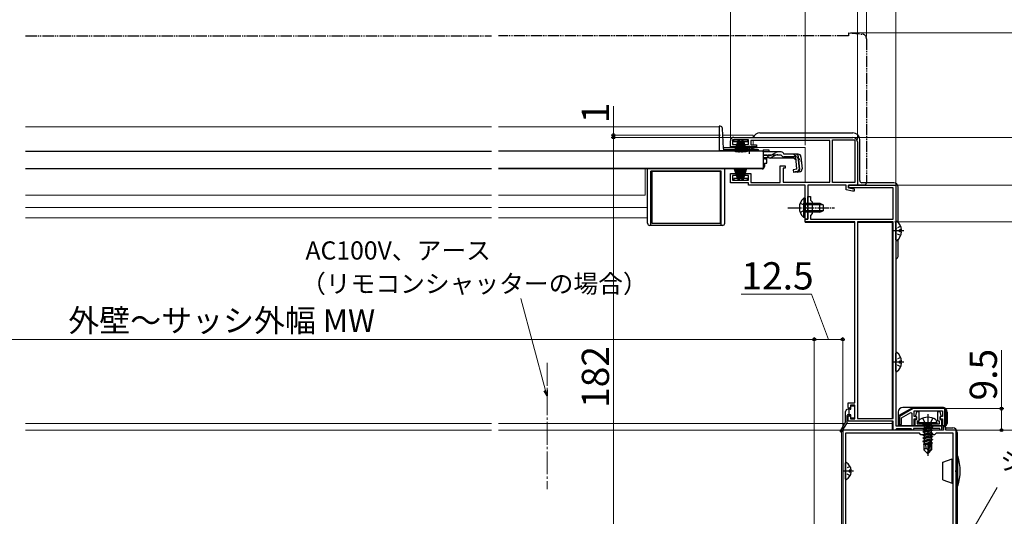
# Model space of a CAD drawing. Extents: x 0 to 1050, y 0 to 1563.
# Drawn here: x 397 to 831, y 239 to 458 of the extents above; entities that cross this region are included whole.
import ezdxf

# ---------------------------------------------------------------- set-up
doc = ezdxf.new("R2010")
doc.units = 0
for name, pattern in [('YCENTER_1', [13, 10, -1, 1, -1]), ('YDIVIDE_1', [15, 10, -1, 1, -1, 1, -1]), ('YHIDDEN_1', [4, 3, -1])]:
    doc.linetypes.add(name, pattern=pattern)
for name, color, linetype, lineweight in [('YKK_11', 7, 'CONTINUOUS', 30), ('YKK_12', 2, 'CONTINUOUS', 13), ('YKK_13', 4, 'CONTINUOUS', 30), ('YKK_D', 6, 'CONTINUOUS', 13)]:
    doc.layers.add(name, color=color, linetype=linetype, lineweight=lineweight)
doc.styles.add('text-b', font='txt')

msp = doc.modelspace()

# ---------------------------------------------------------------- linework, layer by layer
at = {"layer": 'YKK_11', "linetype": 'ByBlock', "lineweight": -2, "ltscale": 0.5}
for p, q in [((710, 401.9), (710, 404.5)), ((718, 404.9), (711, 404.9)), ((711, 404.9), (711, 402.8)), ((711.5, 406), (764, 406)), ((718, 402.8), (718, 404.9)), ((753.9, 404.6), (719, 404.6)), ((719, 404.6), (719, 402.7)), ((753.9, 386.2), (753.9, 404.6)), ((755, 386.1), (755, 404.9)), ((755, 404.9), (764.9, 404.9)), ((764.9, 404.9), (764.9, 386.1)), ((766, 404), (766, 385)), ((712.75, 401.9), (710, 401.9)), ((711, 402.8), (712.75, 402.8)), ((712.75, 402.8), (712.75, 401.9)), ((716.25, 401.9), (716.25, 402.8)), ((716.25, 402.8), (718, 402.8)), ((721.5, 401.9), (716.25, 401.9)), ((719, 402.7), (721.5, 402.7)), ((721.5, 402.7), (721.5, 401.9)), ((732, 386.1), (732, 393.5)), ((732, 393.5), (734.2, 393.5)), ((734.2, 392.5), (733.2, 392.5)), ((733.2, 392.5), (733.2, 386.2)), ((734.2, 393.5), (734.2, 392.5)), ((710, 386), (710, 390.1)), ((710, 390.1), (712.75, 390.1)), ((712.75, 389.2), (711, 389.2)), ((711, 389.2), (711, 387.1)), ((711, 387.1), (718, 387.1)), ((712.75, 390.1), (712.75, 389.2)), ((716.25, 389.2), (716.25, 390.1)), ((716.25, 390.1), (719, 390.1)), ((718, 389.2), (716.25, 389.2)), ((718, 387.1), (718, 389.2)), ((719, 390.1), (719, 386.1)), ((718, 386), (710, 386)), ((718, 385), (718, 386)), ((742.9, 385), (718, 385)), ((719, 386.1), (732, 386.1)), ((733.2, 386.2), (753.9, 386.2)), ((742.9, 375.46), (742.9, 385)), ((761, 385), (744.1, 385)), ((744.1, 385), (744.1, 370)), ((764.9, 386.1), (755, 386.1)), ((761, 382.88), (761, 385)), ((763.89, 382.3), (761, 382.88)), ((766, 385), (762, 385)), ((762, 385), (762, 383.8)), ((762, 383.8), (764.5, 383.3)), ((764.5, 382.3), (763.89, 382.3)), ((764.5, 383.3), (764.5, 382.3)), ((743.02, 375.27), (742.9, 375.46)), ((742.9, 374.54), (743.02, 374.73)), ((742.9, 370), (742.9, 374.54)), ((743.02, 374.73), (743.02, 375.27)), ((744.1, 370), (742.9, 370))]:
    msp.add_line(p, q, dxfattribs=at)
at = {"layer": 'YKK_11', "color": 211, "linetype": 'ByBlock', "lineweight": -2, "ltscale": 0.5}
for p, q in [((762, 383.8), (762, 385)), ((762, 385), (783, 385)), ((781.8, 383.8), (762, 383.8)), ((781.8, 370), (781.8, 383.8)), ((783, 385), (783, 279)), ((744.1, 375.46), (744.1, 380)), ((744.1, 380), (745.3, 380)), ((745.3, 380), (745.3, 378.4)), ((745.3, 378.4), (746.1, 377.6)), ((746.1, 377.6), (746.1, 372.4)), ((744.22, 375.27), (744.1, 375.46)), ((744.1, 374.54), (744.22, 374.73)), ((744.1, 370), (744.1, 374.54)), ((744.22, 374.73), (744.22, 375.27)), ((743, 368.8), (743, 370)), ((743, 370), (744.1, 370)), ((746.1, 372.4), (745.3, 371.6)), ((745.3, 371.6), (745.3, 370)), ((745.3, 370), (781.8, 370)), ((764.9, 368.8), (743, 368.8)), ((764.9, 289), (764.9, 368.8)), ((766, 368.8), (766, 282.2)), ((781.8, 368.8), (766, 368.8)), ((781.8, 282.2), (781.8, 368.8)), ((761.9, 287), (761.9, 289)), ((761.9, 289), (764.9, 289)), ((762.4, 286.5), (761.9, 287)), ((762.9, 287), (762.4, 286.5)), ((764.9, 288), (762.9, 288)), ((762.9, 288), (762.9, 287)), ((764.9, 282), (764.9, 288)), ((790.56, 286.5), (784.5, 283)), ((804.5, 286.5), (790.56, 286.5)), ((804.5, 279), (804.5, 286.5)), ((761.9, 283), (762.4, 283.5)), ((761.9, 281), (761.9, 283)), ((762.4, 283.5), (762.9, 283)), ((762.9, 283), (762.9, 282)), ((766, 282.2), (781.8, 282.2)), ((784.5, 283), (784.5, 279.5)), ((785.5, 282.42), (789.5, 284.73)), ((785.5, 279.5), (785.5, 282.42)), ((789.5, 284.73), (790, 284.44)), ((790, 284.44), (790, 279)), ((791, 283), (791, 285.5)), ((791, 285.5), (803.5, 285.5)), ((792, 283), (791, 283)), ((792, 282), (792, 283)), ((803.5, 283), (802.5, 283)), ((802.5, 283), (802.5, 282)), ((803.5, 285.5), (803.5, 283)), ((781.8, 281), (761.9, 281)), ((762.9, 282), (764.9, 282)), ((781.8, 277), (781.8, 281)), ((783, 279), (803, 279)), ((784.5, 279.5), (785.5, 279.5)), ((790, 279), (791, 279)), ((802.3, 277.8), (790.7, 277.8)), ((790.7, 277.8), (790.7, 277)), ((791, 279), (791, 282)), ((791, 282), (792, 282)), ((802.3, 277), (802.3, 277.8)), ((802.5, 282), (803.5, 282)), ((803, 279), (803, 277)), ((803.5, 282), (803.5, 279)), ((803.5, 279), (804.5, 279)), ((782.7, 277), (781.8, 277)), ((783, 277.3), (782.7, 277)), ((783.3, 277.6), (783, 277.3)), ((789.7, 277.6), (783.3, 277.6)), ((790, 277.3), (789.7, 277.6)), ((790.3, 277), (790, 277.3)), ((790.7, 277), (790.3, 277)), ((803, 277), (802.3, 277))]:
    msp.add_line(p, q, dxfattribs=at)
at = {"layer": 'YKK_11', "color": 1, "linetype": 'ByBlock', "lineweight": -2, "ltscale": 0.5}
for p, q in [((805, 278.5), (804, 278.5)), ((804, 278.5), (804, 277)), ((805, 277), (805, 278.5)), ((759.5, 277), (759.5, 210)), ((796.54, 277), (759.5, 277)), ((760.8, 275.7), (760.8, 211.3)), ((793.3, 275.7), (760.8, 275.7)), ((794, 275), (793.3, 275.7)), ((800, 275), (794, 275)), ((796.73, 276.88), (796.54, 277)), ((797.27, 276.88), (796.73, 276.88)), ((797.46, 277), (797.27, 276.88)), ((804, 277), (797.46, 277)), ((800.7, 275.7), (800, 275)), ((808.2, 275.7), (800.7, 275.7)), ((809.5, 277), (805, 277)), ((808.2, 216.3), (808.2, 275.7)), ((809.5, 259.46), (809.5, 277)), ((809.38, 259.27), (809.5, 259.46)), ((809.38, 258.73), (809.38, 259.27)), ((809.5, 258.54), (809.38, 258.73)), ((809.5, 228.46), (809.5, 258.54))]:
    msp.add_line(p, q, dxfattribs=at)
at = {"layer": 'YKK_11', "linetype": 'ByBlock', "lineweight": -2, "ltscale": 0.5}
for centre, radius, start, end in [((711.5, 404.5), 1.5, 90, 180), ((764, 404), 2, 0, 90)]:
    msp.add_arc(centre, radius, start, end, dxfattribs=at)
at = {"layer": 'YKK_12', "ltscale": 0.5}
for p, q in [((399.25, 410.6), (604.75, 410.6)), ((705, 410.6), (607.75, 410.6)), ((705, 410.6), (705, 400.3)), ((720, 407), (706.67, 407)), ((720, 407), (720, 406)), ((720, 404.6), (720, 402.7)), ((718.5, 401.5), (706.95, 401.5)), ((743, 401.5), (718.5, 401.5)), ((720, 401.9), (720, 401.5)), ((724.5, 400.1), (721.25, 400.1)), ((743, 386.2), (743, 401.5)), ((604.75, 392.1), (399.25, 392.1)), ((607.75, 392.1), (723, 392.1)), ((672.5, 380.6), (672.5, 392.1)), ((723, 392.3), (723, 392.1)), ((399.25, 380.6), (604.75, 380.6)), ((672.5, 380.6), (607.75, 380.6)), ((399.25, 375.1), (604.75, 375.1)), ((673.5, 375.1), (607.75, 375.1)), ((399.25, 370.6), (604.75, 370.6)), ((673.5, 370.6), (607.75, 370.6)), ((743, 368.5), (743, 370.08)), ((743, 368.5), (764.9, 368.5)), ((766, 368.5), (781.3, 368.5)), ((781.3, 282.2), (781.3, 368.5)), ((604.75, 280), (399.25, 280)), ((760.3, 280), (607.75, 280)), ((781.3, 280), (761.22, 280)), ((781.3, 277), (781.3, 281)), ((604.75, 277), (399.25, 277)), ((781.3, 277), (759.26, 277))]:
    msp.add_line(p, q, dxfattribs=at)
at = {"layer": 'YKK_12', "linetype": 'YCENTER_1'}
msp.add_line((629.18, 306.62), (629.18, 250.99), dxfattribs=at)
at = {"layer": 'YKK_12'}
for p, q in [((758.62, 277), (607.75, 277)), ((759, 276.6), (759, 210)), ((759, 276.6), (759, 210))]:
    msp.add_line(p, q, dxfattribs=at)
at = {"layer": 'YKK_13', "linetype": 'YDIVIDE_1', "ltscale": 0.5}
for p, q in [((762, 452), (762, 450.7)), ((762, 452), (768.17, 451.46)), ((399.25, 450.7), (604.75, 450.7)), ((762, 450.7), (607.75, 450.7)), ((770, 449.47), (770, 386)), ((766, 385), (766, 385.3)), ((769, 385), (766, 385))]:
    msp.add_line(p, q, dxfattribs=at)
at = {"layer": 'YKK_13', "ltscale": 0.5}
for p, q in [((705.51, 410.9), (705, 410.9)), ((705, 410.9), (705, 400.1)), ((706.98, 401.07), (706.51, 409.95)), ((723, 408), (764, 408)), ((767, 387), (767, 405)), ((399.25, 399.9), (604.75, 399.9)), ((724.5, 399.9), (607.75, 399.9)), ((705, 400.18), (707, 400.18)), ((705, 400.1), (707, 400.1)), ((707, 400.93), (707, 400.18)), ((718.5, 400.1), (707, 400.1)), ((715.88, 400.6), (707.48, 400.6)), ((715.75, 400.2), (715.75, 400.53)), ((721.25, 400.53), (715.75, 400.53)), ((721.25, 400.2), (715.75, 400.2)), ((722.51, 400.1), (718.5, 400.1)), ((722.01, 400.6), (721.12, 400.6)), ((721.25, 400.2), (721.25, 400.53)), ((724.5, 400.58), (724.5, 399.58)), ((724.5, 400.58), (727, 400.58)), ((724.5, 399.9), (724.5, 392.3)), ((724.5, 399.58), (724.5, 399.81)), ((730.93, 399.58), (724.5, 399.58)), ((727, 400.58), (727, 399.58)), ((727.95, 398.23), (729.97, 399.34)), ((732.38, 399.58), (730.93, 399.58)), ((726.99, 397.98), (724.5, 397.98)), ((727.05, 397), (724.5, 397)), ((725, 397), (725, 396.6)), ((725, 396.6), (726, 396.6)), ((726, 394.6), (726, 396.6)), ((738.11, 396.88), (727.9, 396.88)), ((730.02, 398.19), (727.91, 397.19)), ((730.87, 398.38), (732.39, 398.38)), ((733.57, 398.58), (733.54, 398.69)), ((739.93, 398.58), (733.57, 398.58)), ((738.88, 397.38), (733.57, 397.38)), ((738.11, 396.88), (739, 396.06)), ((739.36, 391.92), (738.88, 397.38)), ((739.8, 397.49), (740.09, 397.52)), ((739.8, 397.49), (740.28, 392.02)), ((740.56, 392.02), (740.08, 397.48)), ((741.12, 397.48), (741.59, 392.11)), ((399.25, 392.3), (604.75, 392.3)), ((724.5, 392.3), (607.75, 392.3)), ((673.5, 368.2), (673.5, 392.1)), ((675, 367.2), (675, 391.1)), ((706, 391.1), (675, 391.1)), ((675.5, 368.1), (675.5, 391.1)), ((675.5, 391.1), (705.5, 391.1)), ((705.5, 391.1), (705.5, 368.1)), ((706, 367.2), (706, 391.1)), ((707.5, 368.2), (707.5, 392.1)), ((724, 392.1), (707.5, 392.1)), ((723, 392.3), (723, 392.1)), ((725, 394.6), (726, 394.6)), ((725, 394.6), (725, 393.1)), ((739.36, 391.92), (737.67, 391.77)), ((737.67, 391.77), (737.77, 390.57)), ((737.75, 390.86), (739.46, 391.04)), ((740.5, 390.81), (737.77, 390.57)), ((782, 386), (768, 386)), ((784, 368.49), (784, 384)), ((742.39, 379.25), (742.39, 373)), ((742.9, 379.25), (742.39, 379.25)), ((742.9, 379.25), (742.9, 373)), ((742.39, 370.75), (742.39, 377)), ((742.9, 370.75), (742.9, 377)), ((742.9, 377), (749.5, 377)), ((750.81, 376.35), (742.9, 376.35)), ((750.81, 373.66), (742.9, 373.66)), ((749.5, 373), (749.5, 377)), ((749.5, 377), (750.9, 376.3)), ((749.5, 373), (750.9, 373.7)), ((750.9, 376.3), (750.9, 373.7)), ((742.9, 370.75), (742.39, 370.75)), ((749.5, 373), (742.9, 373)), ((706.5, 367.2), (674.5, 367.2)), ((705.5, 368.1), (675.5, 368.1)), ((783, 360.82), (783, 368.78)), ((785.48, 365.22), (784.6, 365.22)), ((784.6, 364.37), (784.6, 365.22)), ((784, 354), (784, 361.11)), ((785.48, 364.37), (784.6, 364.37)), ((783, 303.02), (783, 310.98)), ((785.48, 307.43), (784.6, 307.43)), ((784.6, 306.58), (784.6, 307.43)), ((785.48, 306.58), (784.6, 306.58)), ((763.15, 286.5), (763.15, 287.4)), ((763.45, 287.7), (764.35, 287.7)), ((764.65, 287.4), (764.65, 282.6)), ((760.75, 280.88), (760.75, 285.2)), ((761.55, 280.59), (761.55, 283.5)), ((762.85, 286.2), (761.75, 286.2)), ((762.85, 283.8), (761.85, 283.8)), ((762.35, 283.8), (762.35, 286.2)), ((762.39, 283.8), (762.35, 283.84)), ((763.15, 282.6), (763.15, 283.5)), ((764.35, 282.3), (763.45, 282.3)), ((760.71, 280.73), (758.38, 276.57)), ((761.5, 280.43), (758.81, 276.31)), ((809.5, 265.5), (809.5, 252.5)), ((809.5, 265.5), (810.2, 265.5)), ((810.2, 252.5), (810.2, 265.5)), ((760.8, 255.4), (760.8, 262.6)), ((803.6, 262.91), (807.7, 264.4)), ((803.6, 255.09), (803.6, 262.91)), ((807.7, 253.6), (807.7, 264.4)), ((807.7, 264.4), (808.2, 263.9)), ((808.2, 254.1), (808.2, 263.9)), ((762.4, 259.43), (762.4, 258.58)), ((763.28, 259.43), (762.4, 259.43)), ((763.28, 258.58), (762.4, 258.58)), ((803.6, 255.09), (807.7, 253.6)), ((808.2, 254.1), (807.7, 253.6)), ((810.2, 252.5), (809.5, 252.5))]:
    msp.add_line(p, q, dxfattribs=at)
at = {"layer": 'YKK_13'}
for p, q in [((711.5, 404.1), (711.5, 404.9)), ((711.5, 404.9), (717.5, 404.9)), ((713.15, 404.1), (711.5, 404.1)), ((713.25, 404.4), (711.7, 399.64)), ((713.35, 404.4), (712.06, 399.57)), ((713.45, 404.4), (712.41, 399.51)), ((713.55, 404.4), (712.77, 399.46)), ((713.65, 404.4), (713.13, 399.43)), ((713.25, 404.4), (714.15, 404.4)), ((713.75, 404.4), (713.49, 399.41)), ((713.85, 399.4), (713.85, 404.4)), ((713.95, 404.4), (714.21, 399.41)), ((714.05, 404.4), (714.57, 399.43)), ((714.85, 404.4), (714.07, 399.46)), ((714.15, 404.4), (714.93, 399.46)), ((714.8, 404.1), (714.2, 404.1)), ((714.95, 404.4), (714.43, 399.43)), ((715.05, 404.4), (714.79, 399.41)), ((715.75, 404.4), (714.85, 404.4)), ((715.15, 399.4), (715.15, 404.4)), ((715.25, 404.4), (715.51, 399.41)), ((715.35, 404.4), (715.87, 399.43)), ((715.45, 404.4), (716.23, 399.46)), ((715.55, 404.4), (716.59, 399.51)), ((715.65, 404.4), (716.94, 399.57)), ((715.75, 404.4), (717.3, 399.64)), ((717.5, 404.1), (715.85, 404.1)), ((717.5, 404.9), (717.5, 404.1)), ((713.25, 387.6), (711.7, 392.36)), ((713.35, 387.6), (712.06, 392.43)), ((713.45, 387.6), (712.41, 392.49)), ((713.55, 387.6), (712.77, 392.54)), ((713.65, 387.6), (713.13, 392.57)), ((713.75, 387.6), (713.49, 392.59)), ((713.85, 392.6), (713.85, 387.6)), ((713.95, 387.6), (714.21, 392.59)), ((714.05, 387.6), (714.57, 392.57)), ((714.85, 387.6), (714.07, 392.54)), ((714.15, 387.6), (714.93, 392.54)), ((714.95, 387.6), (714.43, 392.57)), ((715.05, 387.6), (714.79, 392.59)), ((715.15, 392.6), (715.15, 387.6)), ((715.25, 387.6), (715.51, 392.59)), ((715.35, 387.6), (715.87, 392.57)), ((715.45, 387.6), (716.23, 392.54)), ((715.55, 387.6), (716.59, 392.49)), ((715.65, 387.6), (716.94, 392.43)), ((715.75, 387.6), (717.3, 392.36)), ((711.5, 387.9), (711.5, 387.1)), ((713.15, 387.9), (711.5, 387.9)), ((711.5, 387.1), (717.5, 387.1)), ((713.25, 387.6), (714.15, 387.6)), ((714.8, 387.9), (714.2, 387.9)), ((715.75, 387.6), (714.85, 387.6)), ((717.5, 387.9), (715.85, 387.9)), ((717.5, 387.1), (717.5, 387.9)), ((790.29, 286.93), (784.25, 283.44)), ((803.5, 287), (786, 287)), ((804, 287), (790.54, 287)), ((784, 285), (784, 280)), ((784, 283.01), (784, 279)), ((805, 286), (805, 279)), ((805.5, 285), (805.5, 280)), ((805, 279), (784, 279)), ((793, 280.3), (793.14, 281.1)), ((801, 280.3), (793, 280.3)), ((793, 280.3), (793.09, 279.8)), ((800.91, 279.8), (793.09, 279.8)), ((794.9, 279.15), (798.5, 279.75)), ((798.5, 279.65), (794.9, 279.05)), ((794.9, 279.15), (795.45, 279.47)), ((794.9, 279.15), (794.9, 279.05)), ((794.9, 279.15), (794.9, 279.05)), ((794.9, 279.05), (795.45, 278.73)), ((794.9, 277.75), (799.1, 278.45)), ((799.1, 278.35), (794.9, 277.65)), ((794.9, 277.75), (795.45, 278.07)), ((798.5, 279.75), (795.45, 279.47)), ((795.45, 278.73), (798.5, 279.65)), ((795.45, 279.6), (795.45, 279.47)), ((798.55, 278.77), (795.45, 278.07)), ((795.45, 278.73), (795.45, 278.07)), ((798.55, 278.03), (795.45, 277.33)), ((798.5, 279.75), (798.5, 279.65)), ((798.55, 279.6), (798.55, 278.77)), ((799.1, 278.45), (798.55, 278.77)), ((799.1, 278.35), (798.55, 278.03)), ((798.55, 278.03), (798.55, 277.37)), ((799.1, 278.45), (799.1, 278.35)), ((801, 280.3), (800.86, 281.1)), ((801, 280.3), (800.91, 279.8)), ((804.5, 279), (802.7, 279)), ((803, 278), (804, 278)), ((805, 278), (808, 278)), ((794.9, 277.75), (794.9, 277.65)), ((794.9, 277.65), (795.45, 277.33)), ((794.9, 276.35), (799.1, 277.05)), ((799.1, 276.95), (794.9, 276.25)), ((794.9, 276.35), (795.45, 276.67)), ((794.9, 276.35), (794.9, 276.25)), ((794.9, 276.25), (795.45, 275.93)), ((794.9, 274.95), (799.1, 275.65)), ((799.1, 275.55), (794.9, 274.85)), ((794.9, 274.95), (795.45, 275.27)), ((794.9, 274.95), (794.9, 274.85)), ((794.9, 274.85), (795.45, 274.53)), ((794.9, 273.55), (799.1, 274.25)), ((799.1, 274.15), (794.9, 273.45)), ((794.9, 273.55), (795.45, 273.87)), ((794.9, 273.55), (794.9, 273.45)), ((794.9, 273.45), (795.45, 273.13)), ((798.55, 277.37), (795.45, 276.67)), ((795.45, 277.33), (795.45, 276.67)), ((798.55, 276.63), (795.45, 275.93)), ((798.55, 275.97), (795.45, 275.27)), ((795.45, 275.93), (795.45, 275.27)), ((798.55, 275.23), (795.45, 274.53)), ((798.55, 274.57), (795.45, 273.87)), ((795.45, 274.53), (795.45, 273.87)), ((798.55, 273.83), (795.45, 273.13)), ((799.1, 277.05), (798.55, 277.37)), ((799.1, 276.95), (798.55, 276.63)), ((798.55, 276.63), (798.55, 275.97)), ((799.1, 275.65), (798.55, 275.97)), ((799.1, 275.55), (798.55, 275.23)), ((798.55, 275.23), (798.55, 274.57)), ((799.1, 274.25), (798.55, 274.57)), ((799.1, 274.15), (798.55, 273.83)), ((798.55, 273.83), (798.55, 273.17)), ((799.1, 277.05), (799.1, 276.95)), ((799.1, 275.65), (799.1, 275.55)), ((799.1, 274.25), (799.1, 274.15)), ((810, 276), (810, 265.5)), ((794.9, 272.15), (799.1, 272.85)), ((799.1, 272.75), (794.9, 272.05)), ((794.9, 272.15), (795.45, 272.47)), ((794.9, 272.15), (794.9, 272.05)), ((794.9, 272.05), (795.45, 271.73)), ((797.68, 271.29), (795.1, 270.87)), ((795.1, 270.87), (795.45, 271.07)), ((795.3, 270.77), (795.1, 270.87)), ((795.3, 270.77), (795.3, 268.35)), ((797.54, 270.7), (795.3, 270.7)), ((796.25, 269.15), (795.3, 268.35)), ((798.55, 273.17), (795.45, 272.47)), ((795.45, 273.13), (795.45, 272.47)), ((797.91, 272.29), (795.45, 271.73)), ((795.45, 271.73), (795.45, 271.07)), ((797.75, 271.59), (795.45, 271.07)), ((797.62, 271.02), (795.95, 270.7)), ((796.25, 269.15), (796.1, 270.7)), ((797, 268.31), (796.25, 269.15)), ((797.91, 272.31), (797, 268.31)), ((798.33, 272.42), (797.15, 267.22)), ((798.55, 272.43), (798.36, 272.39)), ((798.4, 272.25), (798.4, 268.47)), ((798.55, 271.77), (798.4, 271.73)), ((799, 271.51), (798.4, 271.41)), ((799, 271.29), (798.4, 271.18)), ((798.55, 271.03), (798.4, 271)), ((798.7, 270.7), (798.4, 270.7)), ((799.1, 272.85), (798.55, 273.17)), ((799.1, 272.75), (798.55, 272.43)), ((798.55, 272.43), (798.55, 271.77)), ((799, 271.51), (798.55, 271.77)), ((799, 271.29), (798.55, 271.03)), ((798.7, 271.12), (798.7, 268.35)), ((799, 271.51), (799, 271.29)), ((799.1, 272.85), (799.1, 272.75)), ((796.85, 266.8), (795.3, 268.35)), ((797, 268.31), (796.85, 266.8)), ((796.85, 266.8), (797.15, 266.8)), ((797, 268.31), (797, 266.8)), ((798.4, 268.47), (797.15, 267.22)), ((797.15, 266.8), (798.7, 268.35)), ((797.15, 267.22), (797.15, 266.8)), ((810, 252.5), (810, 234.5))]:
    msp.add_line(p, q, dxfattribs=at)
at = {"layer": 'YKK_13', "linetype": 'YCENTER_1', "ltscale": 0.5}
for p, q in [((718.5, 398.68), (718.5, 402.3)), ((735.4, 375), (755.9, 375)), ((786.5, 364.8), (781.96, 364.8)), ((786.5, 307), (781.96, 307)), ((764.3, 259), (759.89, 259))]:
    msp.add_line(p, q, dxfattribs=at)
at = {"layer": 'YKK_13', "linetype": 'YHIDDEN_1', "ltscale": 0.5}
for p, q in [((724.5, 398.38), (730.87, 398.38)), ((738.03, 398.58), (741.29, 395.59)), ((740.8, 377.08), (742.71, 376.15)), ((740.8, 372.93), (742.71, 373.86)), ((742.71, 376.15), (743.32, 375)), ((742.71, 373.86), (743.32, 375)), ((783.21, 365.94), (783, 365.55)), ((785.08, 366.87), (783.21, 365.94)), ((783.21, 363.65), (783, 364.05)), ((785.08, 362.72), (783.21, 363.65)), ((785.08, 309.08), (783.21, 308.15)), ((783.21, 308.15), (783, 307.75)), ((783.21, 305.86), (783, 306.25)), ((785.08, 304.93), (783.21, 305.86)), ((762.77, 261.05), (760.95, 260.15)), ((760.8, 259.86), (760.95, 260.15)), ((760.8, 258.14), (760.95, 257.86)), ((762.77, 256.95), (760.95, 257.86))]:
    msp.add_line(p, q, dxfattribs=at)
at = {"layer": 'YKK_13', "color": 211, "linetype": 'ByBlock', "lineweight": -2, "ltscale": 0.5}
for p, q in [((791.71, 283.38), (792.23, 285.3)), ((791.95, 283), (791.71, 283.38)), ((792.2, 282.71), (791.95, 283)), ((792.2, 281.75), (792.2, 282.71)), ((792.23, 285.3), (793, 285.3)), ((793, 285.3), (793, 280.95)), ((801.5, 280.95), (801.5, 285.3)), ((801.5, 285.3), (802.27, 285.3)), ((802.27, 285.3), (802.79, 283.38)), ((802.55, 283), (802.3, 282.71)), ((802.3, 282.71), (802.3, 281.75)), ((802.79, 283.38), (802.55, 283)), ((791.5, 279), (791.5, 281.75)), ((791.5, 281.75), (792.2, 281.75)), ((803, 279), (791.5, 279)), ((793, 280.95), (792.3, 280.95)), ((792.3, 280.95), (792.3, 279.8)), ((792.3, 279.8), (802.2, 279.8)), ((802.2, 280.95), (801.5, 280.95)), ((802.2, 279.8), (802.2, 280.95)), ((802.3, 281.75), (803, 281.75)), ((803, 281.75), (803, 279))]:
    msp.add_line(p, q, dxfattribs=at)
at = {"layer": 'YKK_13', "linetype": 'YHIDDEN_1'}
for p, q in [((794.74, 282.3), (795.85, 280.06)), ((799.26, 282.3), (798.14, 280.06)), ((795.85, 280.06), (797, 279.45)), ((798.14, 280.06), (797, 279.45))]:
    msp.add_line(p, q, dxfattribs=at)
at = {"layer": 'YKK_13', "linetype": 'YCENTER_1'}
msp.add_line((797, 284), (797, 265.69), dxfattribs=at)
at = {"layer": 'YKK_13', "linetype": 'YDIVIDE_1', "ltscale": 0.5}
for centre, radius, start, end in [((768, 449.47), 2, 0, 85), ((769, 386), 1, 270, 0)]:
    msp.add_arc(centre, radius, start, end, dxfattribs=at)
at = {"layer": 'YKK_13', "ltscale": 0.5}
for centre, radius, start, end in [((705.51, 409.9), 1, 3, 90), ((723, 405), 3, 90, 160.5285), ((764, 405), 3, 0, 90), ((707.48, 401.1), 0.5, 183, 270), ((718.5, 395.2), 6, 62.7204, 117.2796), ((722.01, 400.1), 0.5, 2, 90), ((730.93, 397.58), 2, 90, 118.6518), ((732.38, 398.38), 1.2, 15, 90), ((726.99, 399.98), 2, 270, 298.6518), ((727.05, 399), 2, 270, 295.2727), ((727.9, 398.78), 1.9, 248.9037, 270), ((730.87, 396.38), 2, 90, 115.2727), ((733.57, 398.58), 1.2, 189.5941, 270), ((738.88, 397.38), 1.2, 5, 90), ((739.93, 397.38), 1.2, 5, 90), ((724, 393.1), 1, 270, 0), ((739.37, 391.94), 0.91, 275.7639, 5), ((739.36, 391.92), 1.2, 275, 5), ((740.4, 392.01), 1.2, 275, 5), ((768, 387), 1, 180, 270), ((782, 384), 2, 0, 90), ((745.93, 375), 5.53, 129.7941, 230.2059), ((783.27, 368.78), 0.274, 52.2859, 180), ((780.2, 364.8), 5.3, 4.5994, 52.2859), ((674.5, 368.2), 1, 180, 270), ((706.5, 368.2), 1, 270, 0), ((783.27, 360.82), 0.274, 180, 307.7141), ((780.2, 364.8), 5.3, 307.7141, 355.4006), ((782, 354), 2, 300.0006, 0), ((783.27, 310.98), 0.274, 52.2859, 180), ((780.2, 307), 5.3, 4.5994, 52.2859), ((780.2, 307), 5.3, 307.7141, 355.4006), ((783.27, 303.02), 0.274, 180, 307.7141), ((762.85, 286.5), 0.3, 270, 0), ((763.45, 287.4), 0.3, 90, 180), ((764.35, 287.4), 0.3, 0, 90), ((761.75, 285.2), 1, 90, 180), ((761.85, 283.5), 0.3, 90, 180), ((762.85, 283.5), 0.3, 0, 90), ((763.45, 282.6), 0.3, 180, 270), ((764.35, 282.6), 0.3, 270, 0), ((760.45, 280.88), 0.3, 330.7457, 0), ((761.25, 280.59), 0.3, 326.7906, 0), ((758.6, 276.45), 0.25, 151.4759, 326.7906), ((791.29, 259), 20, 341.0344, 18.9656), ((760.95, 262.6), 0.154, 62.719, 180), ((759.1, 259), 4.2, 5.8077, 62.719), ((759.1, 259), 4.2, 297.281, 354.1923), ((760.95, 255.4), 0.154, 180, 297.281)]:
    msp.add_arc(centre, radius, start, end, dxfattribs=at)
at = {"layer": 'YKK_13', "linetype": 'YHIDDEN_1', "ltscale": 0.5}
msp.add_arc((727.9, 398.78), 1.9, 192.1532, 248.9037, dxfattribs=at)
at = {"layer": 'YKK_13'}
for centre, radius, start, end in [((786, 285), 2, 90, 180), ((790.54, 286.5), 0.5, 90, 120), ((803.5, 285), 2, 0, 90), ((804, 286), 1, 359.9966, 90), ((784.5, 283.01), 0.5, 120, 179.9966), ((797, 276.2), 6.5, 57.9441, 122.0559), ((785, 280), 1, 180, 270), ((794.03, 280.95), 0.9, 122.0559, 170), ((795.25, 279.6), 0.2, 0, 90), ((798.75, 279.6), 0.2, 90, 180), ((799.97, 280.95), 0.9, 10, 57.9441), ((804.5, 280), 1, 270, 0), ((808, 276), 2, 0, 90), ((798.15, 272.25), 0.248, 0, 167.191)]:
    msp.add_arc(centre, radius, start, end, dxfattribs=at)
at = {"layer": 'YKK_D'}
for p, q in [((770, 450.47), (770, 513)), ((710, 405.5), (710, 493)), ((710, 405.5), (710, 493)), ((766, 405), (766, 493)), ((770, 450.47), (770, 493)), ((710, 405.5), (710, 473)), ((743, 402.5), (743, 473)), ((766, 405), (766, 473)), ((783, 385), (783, 473)), ((763, 452), (890.5, 452)), ((763, 452), (910.5, 452)), ((658.5, 407), (658.5, 419.72)), ((705.67, 407), (657.5, 407)), ((710.5, 406), (657.5, 406)), ((710.5, 406), (657.5, 406)), ((658.5, 406), (658.5, 407)), ((658.5, 406), (658.5, 224)), ((658.5, 406), (658.5, 403.45)), ((765, 406), (870.5, 406)), ((783, 385), (850.5, 385)), ((782.3, 368.8), (850.5, 368.8)), ((628.52, 294.54), (617.68, 335)), ((745.73, 337), (714.73, 337)), ((753.25, 317), (745.73, 337)), ((227, 317), (747, 317)), ((747, 224.7), (747, 318)), ((747, 224.7), (747, 318)), ((747, 317), (759.5, 317)), ((759.5, 277.8), (759.5, 318)), ((829.5, 286.5), (829.5, 312.21)), ((805, 286.5), (830.5, 286.5)), ((829.5, 277), (829.5, 286.5)), ((810, 277), (890.5, 277)), ((810, 277), (870.5, 277)), ((810, 277), (890.5, 277)), ((810, 277), (830.5, 277)), ((810, 277), (850.5, 277)), ((806.94, 216.04), (827.58, 251.8))]:
    msp.add_line(p, q, dxfattribs=at)
at = {"layer": 'YKK_D', "linetype": 'ByBlock', "lineweight": -2}
for p, q in [((629.18, 292.08), (627.86, 294.37)), ((629.18, 292.08), (628.52, 294.54)), ((629.18, 294.72), (629.18, 292.08))]:
    msp.add_line(p, q, dxfattribs=at)
for centre, radius in [((658.5, 407), 0.637), ((658.5, 406), 0.638), ((658.5, 406), 0.638), ((747, 317), 0.637), ((747, 317), 0.637), ((759.5, 317), 0.637), ((829.5, 286.5), 0.638), ((829.5, 277), 0.637)]:
    msp.add_circle(centre, radius, dxfattribs=at)

# ---------------------------------------------------------------- texts
at = {"layer": 'YKK_D', "style": 'text-b'}
for s, p in [('1', (656.5, 412.26)), ('182', (656.5, 286.82)), ('9.5', (827.5, 290.1))]:
    msp.add_text(s, height=12, rotation=90, dxfattribs=at).set_placement(p)
for s, height, p in [('AC100V、アース', 8, (522.71, 352.18)), ('12.5', 12, (714.89, 339)), ('（リモコンシャッターの場合）', 8, (520.76, 337.53)), ('外壁～サッシ外幅 MW', 10, (418.16, 320.31)), ('シーリング', 8, (828.89, 259.41))]:
    msp.add_text(s, height=height, dxfattribs=at).set_placement(p)

doc.saveas('drawing.dxf')
